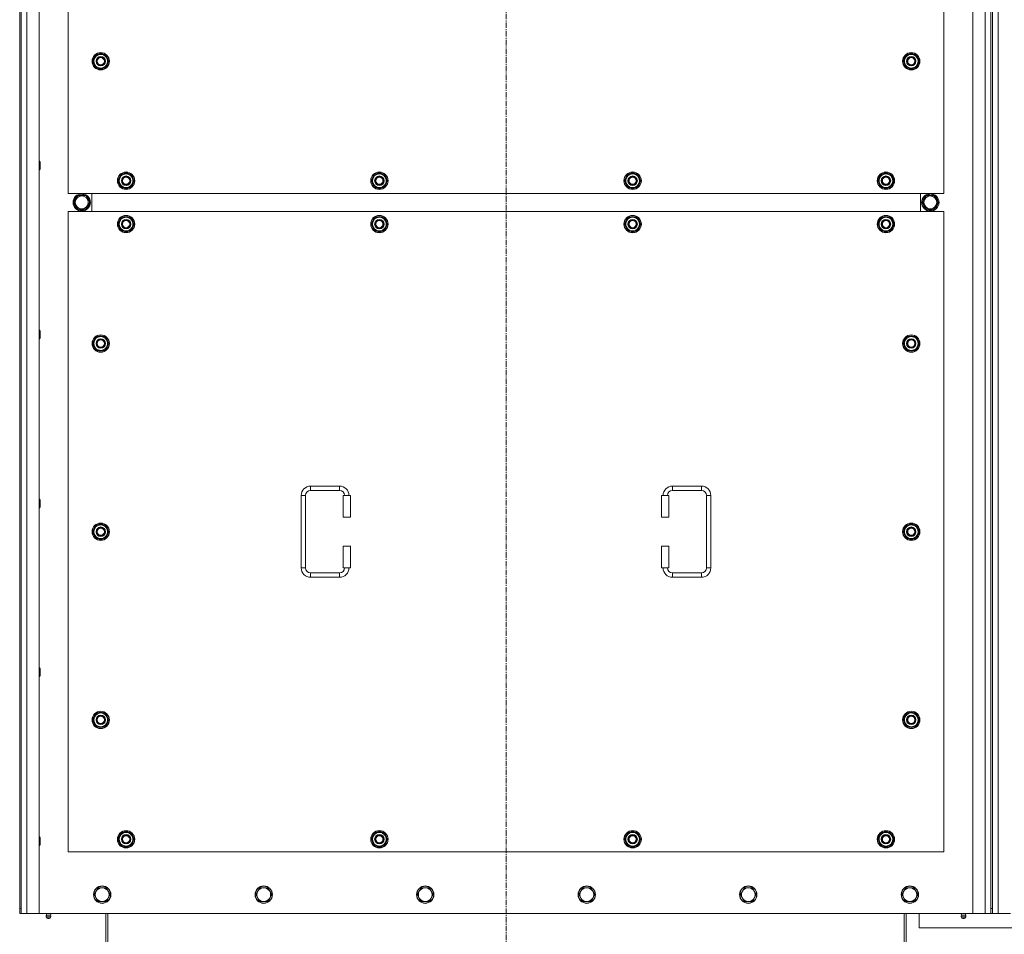
# Model space of a CAD drawing. Units: millimetres. Extents: x 0 to 30607, y -7 to 21000.
# Drawn here: x 3990 to 5350, y 5262 to 6526 of the extents above; entities that cross this region are included whole.
import ezdxf

# ---------------------------------------------------------------- set-up
doc = ezdxf.new("R2010")
doc.units = ezdxf.units.MM
doc.linetypes.add('K5LT_AXLED', pattern=[12, 7.5, -1.5, 1.5, -1.5])
doc.linetypes.add('K5LT_THIN', pattern=[0])
doc.layers.add('OSI', color=2, linetype='Continuous', true_color=0xffff00)
doc.layers.add('R', color=1, linetype='Continuous', true_color=0xff0000)

msp = doc.modelspace()

# ---------------------------------------------------------------- linework, layer by layer
at = {"layer": 'OSI', "color": 30, "linetype": 'K5LT_AXLED', "lineweight": 18, "true_color": 0xff8000}
msp.add_line((4661.9, 7830.1), (4661.9, 5045.3), dxfattribs=at)
at = {"layer": 'R', "color": 7, "linetype": 'K5LT_THIN', "lineweight": 18}
for p, q in [((3989.9, 7584.1), (3989.9, 5298.1)), ((3991.9, 7584.1), (3991.9, 5298.1)), ((3999.9, 7591.1), (3999.9, 5291.1)), ((4016.9, 7591.1), (4016.9, 5291.1)), ((5306.9, 5291.1), (5306.9, 7591.1)), ((5323.9, 5291.1), (5323.9, 7591.1)), ((5331.9, 7584.1), (5331.9, 5298.1)), ((5333.9, 7584.1), (5333.9, 5298.1)), ((5341.9, 7591.1), (5341.9, 5291.1)), ((4056.9, 7171.1), (4056.9, 6286.1)), ((5266.9, 6286.1), (5266.9, 7171.1)), ((4091, 6468.6), (4096.4, 6478.1)), ((4096.4, 6478.1), (4101.9, 6478.1)), ((4101.9, 6478.1), (4107.4, 6478.1)), ((4107.4, 6478.1), (4112.9, 6468.6)), ((5211, 6468.6), (5216.4, 6478.1)), ((5216.4, 6478.1), (5221.9, 6478.1)), ((5221.9, 6478.1), (5227.4, 6478.1)), ((5227.4, 6478.1), (5232.9, 6468.6)), ((4096.4, 6459.1), (4091, 6468.6)), ((4091.6, 6469.7), (4091.5, 6469.7)), ((4091.5, 6467.5), (4091.5, 6467.5)), ((4092.3, 6470.8), (4091.7, 6470.8)), ((4112.9, 6468.6), (4107.4, 6459.1)), ((5216.4, 6459.1), (5211, 6468.6)), ((5211.6, 6469.7), (5211.5, 6469.7)), ((5211.5, 6467.5), (5211.5, 6467.5)), ((5212.3, 6470.8), (5211.7, 6470.8)), ((5232.9, 6468.6), (5227.4, 6459.1)), ((4101.9, 6459.1), (4096.4, 6459.1)), ((4107.4, 6459.1), (4101.9, 6459.1)), ((5221.9, 6459.1), (5216.4, 6459.1)), ((5227.4, 6459.1), (5221.9, 6459.1)), ((4016.9, 6330.4), (4017.8, 6330.4)), ((4017.8, 6330.4), (4018.4, 6329.4)), ((4017.8, 6330.4), (4017.8, 6324.4)), ((4018.4, 6329.4), (4018.4, 6324.4)), ((4016.9, 6318.4), (4017.8, 6318.4)), ((4017.8, 6324.4), (4017.8, 6318.4)), ((4017.8, 6318.4), (4018.4, 6319.4)), ((4018.4, 6324.4), (4018.4, 6319.4)), ((4126, 6303.6), (4131.4, 6313.1)), ((4131.4, 6313.1), (4136.9, 6313.1)), ((4136.9, 6313.1), (4142.4, 6313.1)), ((4142.4, 6313.1), (4147.9, 6303.6)), ((4476, 6303.6), (4481.4, 6313.1)), ((4481.4, 6313.1), (4486.9, 6313.1)), ((4486.9, 6313.1), (4492.4, 6313.1)), ((4492.4, 6313.1), (4497.9, 6303.6)), ((4826, 6303.6), (4831.4, 6313.1)), ((4831.4, 6313.1), (4836.9, 6313.1)), ((4836.9, 6313.1), (4842.4, 6313.1)), ((4842.4, 6313.1), (4847.9, 6303.6)), ((5176, 6303.6), (5181.4, 6313.1)), ((5181.4, 6313.1), (5186.9, 6313.1)), ((5186.9, 6313.1), (5192.4, 6313.1)), ((5192.4, 6313.1), (5197.9, 6303.6)), ((4131.4, 6294.1), (4126, 6303.6)), ((4126.6, 6304.7), (4126.5, 6304.7)), ((4126.5, 6302.5), (4126.5, 6302.5)), ((4127.3, 6305.8), (4126.7, 6305.8)), ((4147.9, 6303.6), (4142.4, 6294.1)), ((4481.4, 6294.1), (4476, 6303.6)), ((4476.6, 6304.7), (4476.5, 6304.7)), ((4476.5, 6302.5), (4476.5, 6302.5)), ((4477.3, 6305.8), (4476.7, 6305.8)), ((4497.9, 6303.6), (4492.4, 6294.1)), ((4831.4, 6294.1), (4826, 6303.6)), ((4826.6, 6304.7), (4826.5, 6304.7)), ((4826.5, 6302.5), (4826.5, 6302.5)), ((4827.3, 6305.8), (4826.7, 6305.8)), ((4847.9, 6303.6), (4842.4, 6294.1)), ((5181.4, 6294.1), (5176, 6303.6)), ((5176.6, 6304.7), (5176.5, 6304.7)), ((5176.5, 6302.5), (5176.5, 6302.5)), ((5177.3, 6305.8), (5176.7, 6305.8)), ((5197.9, 6303.6), (5192.4, 6294.1)), ((4056.9, 6286.1), (5266.9, 6286.1)), ((4089.4, 6261.1), (4089.4, 6286.1)), ((4089.4, 6261.1), (4089.4, 6286.1)), ((4136.9, 6294.1), (4131.4, 6294.1)), ((4142.4, 6294.1), (4136.9, 6294.1)), ((4486.9, 6294.1), (4481.4, 6294.1)), ((4492.4, 6294.1), (4486.9, 6294.1)), ((4836.9, 6294.1), (4831.4, 6294.1)), ((4842.4, 6294.1), (4836.9, 6294.1)), ((5186.9, 6294.1), (5181.4, 6294.1)), ((5192.4, 6294.1), (5186.9, 6294.1)), ((5234.4, 6286.1), (5234.4, 6261.1)), ((5234.4, 6286.1), (5234.4, 6261.1)), ((4064.7, 6273.6), (4070.2, 6283.1)), ((4070.2, 6264.1), (4064.7, 6273.6)), ((4070.2, 6283.1), (4075.7, 6283.1)), ((4074.7, 6284), (4074.7, 6283.1)), ((4075.7, 6283.1), (4081.2, 6283.1)), ((4076.8, 6283.1), (4076.8, 6284)), ((4078, 6283.1), (4078, 6283.8)), ((4081.2, 6283.1), (4086.7, 6273.6)), ((4086.7, 6273.6), (4081.2, 6264.1)), ((5242.7, 6283.1), (5237.2, 6273.6)), ((5237.2, 6273.6), (5242.7, 6264.1)), ((5248.2, 6283.1), (5242.7, 6283.1)), ((5245.9, 6283.1), (5245.9, 6283.8)), ((5247, 6283.1), (5247, 6284)), ((5253.6, 6283.1), (5248.2, 6283.1)), ((5249.2, 6284), (5249.2, 6283.1)), ((5259.1, 6273.6), (5253.6, 6283.1)), ((5253.6, 6264.1), (5259.1, 6273.6)), ((4056.9, 6261.1), (4056.9, 5376.1)), ((5266.9, 6261.1), (4056.9, 6261.1)), ((4081.2, 6264.1), (4070.2, 6264.1)), ((5242.7, 6264.1), (5253.6, 6264.1)), ((5266.9, 5376.1), (5266.9, 6261.1)), ((4126, 6243.6), (4131.4, 6253.1)), ((4127.3, 6245.8), (4126.7, 6245.8)), ((4131.4, 6253.1), (4136.9, 6253.1)), ((4136.9, 6253.1), (4142.4, 6253.1)), ((4142.4, 6253.1), (4147.9, 6243.6)), ((4476, 6243.6), (4481.4, 6253.1)), ((4477.3, 6245.8), (4476.7, 6245.8)), ((4481.4, 6253.1), (4486.9, 6253.1)), ((4486.9, 6253.1), (4492.4, 6253.1)), ((4492.4, 6253.1), (4497.9, 6243.6)), ((4826, 6243.6), (4831.4, 6253.1)), ((4827.3, 6245.8), (4826.7, 6245.8)), ((4831.4, 6253.1), (4836.9, 6253.1)), ((4836.9, 6253.1), (4842.4, 6253.1)), ((4842.4, 6253.1), (4847.9, 6243.6)), ((5176, 6243.6), (5181.4, 6253.1)), ((5177.3, 6245.8), (5176.7, 6245.8)), ((5181.4, 6253.1), (5186.9, 6253.1)), ((5186.9, 6253.1), (5192.4, 6253.1)), ((5192.4, 6253.1), (5197.9, 6243.6)), ((4131.4, 6234.1), (4126, 6243.6)), ((4126.6, 6244.7), (4126.5, 6244.7)), ((4126.5, 6242.5), (4126.5, 6242.5)), ((4136.9, 6234.1), (4131.4, 6234.1)), ((4142.4, 6234.1), (4136.9, 6234.1)), ((4147.9, 6243.6), (4142.4, 6234.1)), ((4481.4, 6234.1), (4476, 6243.6)), ((4476.6, 6244.7), (4476.5, 6244.7)), ((4476.5, 6242.5), (4476.5, 6242.5)), ((4486.9, 6234.1), (4481.4, 6234.1)), ((4492.4, 6234.1), (4486.9, 6234.1)), ((4497.9, 6243.6), (4492.4, 6234.1)), ((4831.4, 6234.1), (4826, 6243.6)), ((4826.6, 6244.7), (4826.5, 6244.7)), ((4826.5, 6242.5), (4826.5, 6242.5)), ((4836.9, 6234.1), (4831.4, 6234.1)), ((4842.4, 6234.1), (4836.9, 6234.1)), ((4847.9, 6243.6), (4842.4, 6234.1)), ((5181.4, 6234.1), (5176, 6243.6)), ((5176.6, 6244.7), (5176.5, 6244.7)), ((5176.5, 6242.5), (5176.5, 6242.5)), ((5186.9, 6234.1), (5181.4, 6234.1)), ((5192.4, 6234.1), (5186.9, 6234.1)), ((5197.9, 6243.6), (5192.4, 6234.1)), ((4016.9, 6097.1), (4017.8, 6097.1)), ((4017.8, 6097.1), (4018.4, 6096.1)), ((4017.8, 6097.1), (4017.8, 6091.1)), ((4018.4, 6096.1), (4018.4, 6091.1)), ((4016.9, 6085.1), (4017.8, 6085.1)), ((4017.8, 6091.1), (4017.8, 6085.1)), ((4017.8, 6085.1), (4018.4, 6086.1)), ((4018.4, 6091.1), (4018.4, 6086.1)), ((4091, 6078.6), (4096.4, 6088.1)), ((4096.4, 6088.1), (4101.9, 6088.1)), ((4101.9, 6088.1), (4107.4, 6088.1)), ((4107.4, 6088.1), (4112.9, 6078.6)), ((5211, 6078.6), (5216.4, 6088.1)), ((5216.4, 6088.1), (5221.9, 6088.1)), ((5221.9, 6088.1), (5227.4, 6088.1)), ((5227.4, 6088.1), (5232.9, 6078.6)), ((4096.4, 6069.1), (4091, 6078.6)), ((4091.6, 6079.7), (4091.5, 6079.7)), ((4091.5, 6077.5), (4091.5, 6077.5)), ((4092.3, 6080.8), (4091.7, 6080.8)), ((4101.9, 6069.1), (4096.4, 6069.1)), ((4107.4, 6069.1), (4101.9, 6069.1)), ((4112.9, 6078.6), (4107.4, 6069.1)), ((5216.4, 6069.1), (5211, 6078.6)), ((5211.6, 6079.7), (5211.5, 6079.7)), ((5211.5, 6077.5), (5211.5, 6077.5)), ((5212.3, 6080.8), (5211.7, 6080.8)), ((5221.9, 6069.1), (5216.4, 6069.1)), ((5227.4, 6069.1), (5221.9, 6069.1)), ((5232.9, 6078.6), (5227.4, 6069.1)), ((4391.9, 5881.6), (4431.9, 5881.6)), ((4391.9, 5881.6), (4391.9, 5875.6)), ((4431.9, 5881.6), (4431.9, 5875.6)), ((4891.9, 5881.6), (4891.9, 5875.6)), ((4891.9, 5881.6), (4931.9, 5881.6)), ((4931.9, 5881.6), (4931.9, 5875.6)), ((4378.9, 5768.6), (4378.9, 5868.6)), ((4378.9, 5868.6), (4384.9, 5868.6)), ((4384.9, 5768.6), (4384.9, 5868.6)), ((4391.9, 5875.6), (4431.9, 5875.6)), ((4446.9, 5868.6), (4436.9, 5868.6)), ((4436.9, 5868.6), (4436.9, 5838.6)), ((4446.9, 5868.6), (4446.9, 5838.6)), ((4876.9, 5868.6), (4886.9, 5868.6)), ((4876.9, 5838.6), (4876.9, 5868.6)), ((4886.9, 5838.6), (4886.9, 5868.6)), ((4891.9, 5875.6), (4931.9, 5875.6)), ((4938.9, 5868.6), (4938.9, 5768.6)), ((4944.9, 5868.6), (4938.9, 5868.6)), ((4944.9, 5868.6), (4944.9, 5768.6)), ((4016.9, 5863.7), (4017.8, 5863.7)), ((4016.9, 5851.7), (4017.8, 5851.7)), ((4017.8, 5863.7), (4018.4, 5862.7)), ((4017.8, 5863.7), (4017.8, 5857.7)), ((4017.8, 5857.7), (4017.8, 5851.7)), ((4017.8, 5851.7), (4018.4, 5852.7)), ((4018.4, 5862.7), (4018.4, 5857.7)), ((4018.4, 5857.7), (4018.4, 5852.7)), ((4446.9, 5838.6), (4436.9, 5838.6)), ((4876.9, 5838.6), (4886.9, 5838.6)), ((4091, 5818.6), (4096.4, 5828.1)), ((4096.4, 5828.1), (4101.9, 5828.1)), ((4101.9, 5828.1), (4107.4, 5828.1)), ((4107.4, 5828.1), (4112.9, 5818.6)), ((5211, 5818.6), (5216.4, 5828.1)), ((5216.4, 5828.1), (5221.9, 5828.1)), ((5221.9, 5828.1), (5227.4, 5828.1)), ((5227.4, 5828.1), (5232.9, 5818.6)), ((4096.4, 5809.1), (4091, 5818.6)), ((4091.6, 5819.7), (4091.5, 5819.7)), ((4091.5, 5817.5), (4091.5, 5817.5)), ((4092.3, 5820.8), (4091.7, 5820.8)), ((4112.9, 5818.6), (4107.4, 5809.1)), ((5216.4, 5809.1), (5211, 5818.6)), ((5211.6, 5819.7), (5211.5, 5819.7)), ((5211.5, 5817.5), (5211.5, 5817.5)), ((5212.3, 5820.8), (5211.7, 5820.8)), ((5232.9, 5818.6), (5227.4, 5809.1)), ((4101.9, 5809.1), (4096.4, 5809.1)), ((4107.4, 5809.1), (4101.9, 5809.1)), ((4436.9, 5798.6), (4436.9, 5768.6)), ((4446.9, 5798.6), (4436.9, 5798.6)), ((4446.9, 5798.6), (4446.9, 5768.6)), ((4876.9, 5798.6), (4886.9, 5798.6)), ((4876.9, 5768.6), (4876.9, 5798.6)), ((4886.9, 5768.6), (4886.9, 5798.6)), ((5221.9, 5809.1), (5216.4, 5809.1)), ((5227.4, 5809.1), (5221.9, 5809.1)), ((4378.9, 5768.6), (4384.9, 5768.6)), ((4446.9, 5768.6), (4436.9, 5768.6)), ((4876.9, 5768.6), (4886.9, 5768.6)), ((4944.9, 5768.6), (4938.9, 5768.6)), ((4391.9, 5755.6), (4391.9, 5761.6)), ((4431.9, 5761.6), (4391.9, 5761.6)), ((4431.9, 5755.6), (4391.9, 5755.6)), ((4431.9, 5755.6), (4431.9, 5761.6)), ((4891.9, 5755.6), (4891.9, 5761.6)), ((4931.9, 5761.6), (4891.9, 5761.6)), ((4931.9, 5755.6), (4891.9, 5755.6)), ((4931.9, 5755.6), (4931.9, 5761.6)), ((4016.9, 5630.4), (4017.8, 5630.4)), ((4017.8, 5630.4), (4018.4, 5629.4)), ((4017.8, 5630.4), (4017.8, 5624.4)), ((4017.8, 5624.4), (4017.8, 5618.4)), ((4017.8, 5618.4), (4018.4, 5619.4)), ((4018.4, 5629.4), (4018.4, 5624.4)), ((4018.4, 5624.4), (4018.4, 5619.4)), ((4016.9, 5618.4), (4017.8, 5618.4)), ((4091, 5558.6), (4096.4, 5568.1)), ((4096.4, 5568.1), (4101.9, 5568.1)), ((4101.9, 5568.1), (4107.4, 5568.1)), ((4107.4, 5568.1), (4112.9, 5558.6)), ((5211, 5558.6), (5216.4, 5568.1)), ((5216.4, 5568.1), (5221.9, 5568.1)), ((5221.9, 5568.1), (5227.4, 5568.1)), ((5227.4, 5568.1), (5232.9, 5558.6)), ((4096.4, 5549.1), (4091, 5558.6)), ((4091.6, 5559.7), (4091.5, 5559.7)), ((4091.5, 5557.5), (4091.5, 5557.5)), ((4092.3, 5560.8), (4091.7, 5560.8)), ((4112.9, 5558.6), (4107.4, 5549.1)), ((5216.4, 5549.1), (5211, 5558.6)), ((5211.6, 5559.7), (5211.5, 5559.7)), ((5211.5, 5557.5), (5211.5, 5557.5)), ((5212.3, 5560.8), (5211.7, 5560.8)), ((5232.9, 5558.6), (5227.4, 5549.1)), ((4101.9, 5549.1), (4096.4, 5549.1)), ((4107.4, 5549.1), (4101.9, 5549.1)), ((5221.9, 5549.1), (5216.4, 5549.1)), ((5227.4, 5549.1), (5221.9, 5549.1)), ((4126, 5393.6), (4131.4, 5403.1)), ((4131.4, 5403.1), (4136.9, 5403.1)), ((4136.9, 5403.1), (4142.4, 5403.1)), ((4142.4, 5403.1), (4147.9, 5393.6)), ((4476, 5393.6), (4481.4, 5403.1)), ((4481.4, 5403.1), (4486.9, 5403.1)), ((4486.9, 5403.1), (4492.4, 5403.1)), ((4492.4, 5403.1), (4497.9, 5393.6)), ((4826, 5393.6), (4831.4, 5403.1)), ((4831.4, 5403.1), (4836.9, 5403.1)), ((4836.9, 5403.1), (4842.4, 5403.1)), ((4842.4, 5403.1), (4847.9, 5393.6)), ((5176, 5393.6), (5181.4, 5403.1)), ((5181.4, 5403.1), (5186.9, 5403.1)), ((5186.9, 5403.1), (5192.4, 5403.1)), ((5192.4, 5403.1), (5197.9, 5393.6)), ((4016.9, 5397.1), (4017.8, 5397.1)), ((4017.8, 5397.1), (4018.4, 5396.1)), ((4017.8, 5397.1), (4017.8, 5391.1)), ((4017.8, 5391.1), (4017.8, 5385.1)), ((4018.4, 5396.1), (4018.4, 5391.1)), ((4018.4, 5391.1), (4018.4, 5386.1)), ((4131.4, 5384.1), (4126, 5393.6)), ((4126.6, 5394.7), (4126.5, 5394.7)), ((4126.5, 5392.5), (4126.5, 5392.5)), ((4127.3, 5395.8), (4126.7, 5395.8)), ((4147.9, 5393.6), (4142.4, 5384.1)), ((4481.4, 5384.1), (4476, 5393.6)), ((4476.6, 5394.7), (4476.5, 5394.7)), ((4476.5, 5392.5), (4476.5, 5392.5)), ((4477.3, 5395.8), (4476.7, 5395.8)), ((4497.9, 5393.6), (4492.4, 5384.1)), ((4831.4, 5384.1), (4826, 5393.6)), ((4826.6, 5394.7), (4826.5, 5394.7)), ((4826.5, 5392.5), (4826.5, 5392.5)), ((4827.3, 5395.8), (4826.7, 5395.8)), ((4847.9, 5393.6), (4842.4, 5384.1)), ((5181.4, 5384.1), (5176, 5393.6)), ((5176.6, 5394.7), (5176.5, 5394.7)), ((5176.5, 5392.5), (5176.5, 5392.5)), ((5177.3, 5395.8), (5176.7, 5395.8)), ((5197.9, 5393.6), (5192.4, 5384.1)), ((4016.9, 5385.1), (4017.8, 5385.1)), ((4017.8, 5385.1), (4018.4, 5386.1)), ((4056.9, 5376.1), (5266.9, 5376.1)), ((4136.9, 5384.1), (4131.4, 5384.1)), ((4142.4, 5384.1), (4136.9, 5384.1)), ((4486.9, 5384.1), (4481.4, 5384.1)), ((4492.4, 5384.1), (4486.9, 5384.1)), ((4836.9, 5384.1), (4831.4, 5384.1)), ((4842.4, 5384.1), (4836.9, 5384.1)), ((5186.9, 5384.1), (5181.4, 5384.1)), ((5192.4, 5384.1), (5186.9, 5384.1)), ((4095.7, 5321.8), (4092.9, 5317.1)), ((4098.4, 5326.6), (4095.7, 5321.8)), ((4103.9, 5326.6), (4098.4, 5326.6)), ((4109.4, 5326.6), (4103.9, 5326.6)), ((4112.2, 5321.8), (4109.4, 5326.6)), ((4114.9, 5317.1), (4112.2, 5321.8)), ((4318.9, 5321.8), (4316.1, 5317.1)), ((4321.6, 5326.6), (4318.9, 5321.8)), ((4327.1, 5326.6), (4321.6, 5326.6)), ((4332.6, 5326.6), (4327.1, 5326.6)), ((4335.4, 5321.8), (4332.6, 5326.6)), ((4338.1, 5317.1), (4335.4, 5321.8)), ((4542.1, 5321.8), (4539.3, 5317.1)), ((4544.8, 5326.6), (4542.1, 5321.8)), ((4550.3, 5326.6), (4544.8, 5326.6)), ((4555.8, 5326.6), (4550.3, 5326.6)), ((4558.6, 5321.8), (4555.8, 5326.6)), ((4561.3, 5317.1), (4558.6, 5321.8)), ((4765.3, 5321.8), (4762.5, 5317.1)), ((4768, 5326.6), (4765.3, 5321.8)), ((4773.5, 5326.6), (4768, 5326.6)), ((4779, 5326.6), (4773.5, 5326.6)), ((4781.8, 5321.8), (4779, 5326.6)), ((4784.5, 5317.1), (4781.8, 5321.8)), ((4988.5, 5321.8), (4985.7, 5317.1)), ((4991.2, 5326.6), (4988.5, 5321.8)), ((4996.7, 5326.6), (4991.2, 5326.6)), ((5002.2, 5326.6), (4996.7, 5326.6)), ((5005, 5321.8), (5002.2, 5326.6)), ((5007.7, 5317.1), (5005, 5321.8)), ((5211.7, 5321.8), (5208.9, 5317.1)), ((5214.4, 5326.6), (5211.7, 5321.8)), ((5219.9, 5326.6), (5214.4, 5326.6)), ((5225.4, 5326.6), (5219.9, 5326.6)), ((5228.2, 5321.8), (5225.4, 5326.6)), ((5230.9, 5317.1), (5228.2, 5321.8)), ((4092.9, 5317.1), (4095.7, 5312.3)), ((4095.7, 5312.3), (4098.4, 5307.5)), ((4098.4, 5307.5), (4103.9, 5307.5)), ((4103.9, 5307.5), (4109.4, 5307.5)), ((4109.4, 5307.5), (4112.2, 5312.3)), ((4112.2, 5312.3), (4114.9, 5317.1)), ((4316.1, 5317.1), (4318.9, 5312.3)), ((4318.9, 5312.3), (4321.6, 5307.5)), ((4321.6, 5307.5), (4327.1, 5307.5)), ((4327.1, 5307.5), (4332.6, 5307.5)), ((4332.6, 5307.5), (4335.4, 5312.3)), ((4335.4, 5312.3), (4338.1, 5317.1)), ((4539.3, 5317.1), (4542.1, 5312.3)), ((4542.1, 5312.3), (4544.8, 5307.5)), ((4544.8, 5307.5), (4550.3, 5307.5)), ((4550.3, 5307.5), (4555.8, 5307.5)), ((4555.8, 5307.5), (4558.6, 5312.3)), ((4558.6, 5312.3), (4561.3, 5317.1)), ((4762.5, 5317.1), (4765.3, 5312.3)), ((4765.3, 5312.3), (4768, 5307.5)), ((4768, 5307.5), (4773.5, 5307.5)), ((4773.5, 5307.5), (4779, 5307.5)), ((4779, 5307.5), (4781.8, 5312.3)), ((4781.8, 5312.3), (4784.5, 5317.1)), ((4985.7, 5317.1), (4988.5, 5312.3)), ((4988.5, 5312.3), (4991.2, 5307.5)), ((4991.2, 5307.5), (4996.7, 5307.5)), ((4996.7, 5307.5), (5002.2, 5307.5)), ((5002.2, 5307.5), (5005, 5312.3)), ((5005, 5312.3), (5007.7, 5317.1)), ((5208.9, 5317.1), (5211.7, 5312.3)), ((5211.7, 5312.3), (5214.4, 5307.5)), ((5214.4, 5307.5), (5219.9, 5307.5)), ((5219.9, 5307.5), (5225.4, 5307.5)), ((5225.4, 5307.5), (5228.2, 5312.3)), ((5228.2, 5312.3), (5230.9, 5317.1)), ((3989.9, 5298.1), (3991.9, 5298.1)), ((3989.9, 5298.1), (3989.9, 5291.1)), ((3991.9, 5291.1), (3991.9, 5298.1)), ((5331.9, 5298.1), (5333.9, 5298.1)), ((5331.9, 5298.1), (5331.9, 5291.1)), ((5333.9, 5291.1), (5333.9, 5298.1)), ((3991.9, 5291.1), (3989.9, 5291.1)), ((3999.9, 5291.1), (3991.9, 5291.1)), ((4016.9, 5291.1), (3999.9, 5291.1)), ((4016.9, 5291.1), (5306.9, 5291.1)), ((4027.3, 5288.8), (4026.6, 5291.1)), ((4033.1, 5286.3), (4026.7, 5286.3)), ((4026.7, 5286.3), (4027.8, 5284.6)), ((4033.1, 5286.3), (4026.7, 5286.3)), ((4032.6, 5288.8), (4027.3, 5288.8)), ((4027.3, 5288.8), (4027.6, 5288.8)), ((4027.6, 5288.8), (4032.6, 5288.8)), ((4032, 5284.6), (4027.8, 5284.6)), ((4033.1, 5286.3), (4032, 5284.6)), ((4032.6, 5288.8), (4033.3, 5291.1)), ((4108.9, 5291.1), (4108.9, 5152.1)), ((4111.9, 5291.1), (4111.9, 5152.1)), ((5211.9, 5291.1), (5211.9, 5152.1)), ((5214.9, 5152.1), (5214.9, 5291.1)), ((5232.9, 5291.1), (5232.9, 5271.1)), ((5291.3, 5288.8), (5290.6, 5291.1)), ((5290.7, 5286.3), (5291.8, 5284.6)), ((5291.2, 5286.3), (5290.7, 5286.3)), ((5291.2, 5286.3), (5290.7, 5286.3)), ((5297.1, 5286.3), (5291.2, 5286.3)), ((5297.1, 5286.3), (5291.2, 5286.3)), ((5291.3, 5288.8), (5296.6, 5288.8)), ((5291.6, 5288.8), (5291.3, 5288.8)), ((5296.6, 5288.8), (5291.6, 5288.8)), ((5292.1, 5284.6), (5291.8, 5284.6)), ((5296, 5284.6), (5292.1, 5284.6)), ((5297.1, 5286.3), (5296, 5284.6)), ((5296.6, 5288.8), (5297.3, 5291.1)), ((5323.9, 5291.1), (5306.9, 5291.1)), ((5331.9, 5291.1), (5323.9, 5291.1)), ((5331.9, 5291.1), (5333.9, 5291.1)), ((5341.9, 5291.1), (5333.9, 5291.1)), ((5358.9, 5291.1), (5341.9, 5291.1)), ((5232.9, 5271.1), (5432.9, 5271.1))]:
    msp.add_line(p, q, dxfattribs=at)
for centre, radius in [((4101.9, 6468.6), 12), ((4101.9, 6468.6), 11.8), ((5221.9, 6468.6), 12), ((5221.9, 6468.6), 11.8), ((4101.9, 6468.6), 6.5), ((4101.9, 6468.6), 6), ((4101.9, 6468.6), 5), ((5221.9, 6468.6), 6.5), ((5221.9, 6468.6), 6), ((5221.9, 6468.6), 5), ((4136.9, 6303.6), 12), ((4136.9, 6303.6), 11.8), ((4486.9, 6303.6), 12), ((4486.9, 6303.6), 11.8), ((4836.9, 6303.6), 12), ((4836.9, 6303.6), 11.8), ((5186.9, 6303.6), 12), ((5186.9, 6303.6), 11.8), ((4136.9, 6303.6), 6.5), ((4136.9, 6303.6), 6), ((4136.9, 6303.6), 5), ((4486.9, 6303.6), 6.5), ((4486.9, 6303.6), 6), ((4486.9, 6303.6), 5), ((4836.9, 6303.6), 6.5), ((4836.9, 6303.6), 6), ((4836.9, 6303.6), 5), ((5186.9, 6303.6), 6.5), ((5186.9, 6303.6), 6), ((5186.9, 6303.6), 5), ((4075.7, 6273.6), 12), ((5248.2, 6273.6), 12), ((4075.7, 6273.6), 11.8), ((4075.7, 6273.6), 8.97), ((5248.2, 6273.6), 11.8), ((5248.2, 6273.6), 8.97), ((4136.9, 6243.6), 12), ((4136.9, 6243.6), 11.8), ((4136.9, 6243.6), 6.5), ((4136.9, 6243.6), 6), ((4136.9, 6243.6), 5), ((4486.9, 6243.6), 12), ((4486.9, 6243.6), 11.8), ((4486.9, 6243.6), 6.5), ((4486.9, 6243.6), 6), ((4486.9, 6243.6), 5), ((4836.9, 6243.6), 12), ((4836.9, 6243.6), 11.8), ((4836.9, 6243.6), 6.5), ((4836.9, 6243.6), 6), ((4836.9, 6243.6), 5), ((5186.9, 6243.6), 12), ((5186.9, 6243.6), 11.8), ((5186.9, 6243.6), 6.5), ((5186.9, 6243.6), 6), ((5186.9, 6243.6), 5), ((4101.9, 6078.6), 12), ((4101.9, 6078.6), 11.8), ((4101.9, 6078.6), 6.5), ((4101.9, 6078.6), 6), ((4101.9, 6078.6), 5), ((5221.9, 6078.6), 12), ((5221.9, 6078.6), 11.8), ((5221.9, 6078.6), 6.5), ((5221.9, 6078.6), 6), ((5221.9, 6078.6), 5), ((4101.9, 5818.6), 12), ((4101.9, 5818.6), 11.8), ((4101.9, 5818.6), 6.5), ((4101.9, 5818.6), 6), ((4101.9, 5818.6), 5), ((5221.9, 5818.6), 12), ((5221.9, 5818.6), 11.8), ((5221.9, 5818.6), 6.5), ((5221.9, 5818.6), 6), ((5221.9, 5818.6), 5), ((4101.9, 5558.6), 12), ((4101.9, 5558.6), 11.8), ((4101.9, 5558.6), 6.5), ((4101.9, 5558.6), 6), ((5221.9, 5558.6), 12), ((5221.9, 5558.6), 11.8), ((5221.9, 5558.6), 6.5), ((5221.9, 5558.6), 6), ((4101.9, 5558.6), 5), ((5221.9, 5558.6), 5), ((4136.9, 5393.6), 12), ((4136.9, 5393.6), 11.8), ((4486.9, 5393.6), 12), ((4486.9, 5393.6), 11.8), ((4836.9, 5393.6), 12), ((4836.9, 5393.6), 11.8), ((5186.9, 5393.6), 12), ((5186.9, 5393.6), 11.8), ((4136.9, 5393.6), 6.5), ((4136.9, 5393.6), 6), ((4136.9, 5393.6), 5), ((4486.9, 5393.6), 6.5), ((4486.9, 5393.6), 6), ((4486.9, 5393.6), 5), ((4836.9, 5393.6), 6.5), ((4836.9, 5393.6), 6), ((4836.9, 5393.6), 5), ((5186.9, 5393.6), 6.5), ((5186.9, 5393.6), 6), ((5186.9, 5393.6), 5), ((4103.9, 5317.1), 12), ((4103.9, 5317.1), 11.7), ((4327.1, 5317.1), 12), ((4327.1, 5317.1), 11.7), ((4550.3, 5317.1), 12), ((4550.3, 5317.1), 11.7), ((4773.5, 5317.1), 12), ((4773.5, 5317.1), 11.7), ((4996.7, 5317.1), 12), ((4996.7, 5317.1), 11.7), ((5219.9, 5317.1), 12), ((5219.9, 5317.1), 11.7)]:
    msp.add_circle(centre, radius, dxfattribs=at)
for centre, radius, start, end in [((4101.9, 6468.6), 10.5, 124.7912, 167.3589), ((4101.9, 6468.6), 9.5, 90, 270), ((4101.9, 6468.6), 10.5, 64.7912, 115.2088), ((4101.9, 6468.6), 9.5, 270, 90), ((4101.9, 6468.6), 10.5, 4.7912, 55.2088), ((5221.9, 6468.6), 10.5, 124.7912, 167.3589), ((5221.9, 6468.6), 9.5, 90, 270), ((5221.9, 6468.6), 10.5, 64.7912, 115.2088), ((5221.9, 6468.6), 9.5, 270, 90), ((5221.9, 6468.6), 10.5, 4.7912, 55.2088), ((4101.9, 6468.6), 10.5, 167.3589, 173.8105), ((4101.9, 6468.6), 10.5, 185.5324, 235.2088), ((4101.9, 6468.6), 10.5, 304.7912, 355.2088), ((5221.9, 6468.6), 10.5, 167.3589, 173.8105), ((5221.9, 6468.6), 10.5, 185.5324, 235.2088), ((5221.9, 6468.6), 10.5, 304.7912, 355.2088), ((4101.9, 6468.6), 10.5, 244.7912, 295.2088), ((5221.9, 6468.6), 10.5, 244.7912, 295.2088), ((4136.9, 6303.6), 9.5, 90, 270), ((4136.9, 6303.6), 10.5, 64.7912, 115.2088), ((4136.9, 6303.6), 9.5, 270, 90), ((4486.9, 6303.6), 9.5, 90, 270), ((4486.9, 6303.6), 10.5, 64.7912, 115.2088), ((4486.9, 6303.6), 9.5, 270, 90), ((4836.9, 6303.6), 9.5, 90, 270), ((4836.9, 6303.6), 10.5, 64.7912, 115.2088), ((4836.9, 6303.6), 9.5, 270, 90), ((5186.9, 6303.6), 9.5, 90, 270), ((5186.9, 6303.6), 10.5, 64.7912, 115.2088), ((5186.9, 6303.6), 9.5, 270, 90), ((4136.9, 6303.6), 10.5, 167.3589, 173.8105), ((4136.9, 6303.6), 10.5, 185.5324, 235.2088), ((4136.9, 6303.6), 10.5, 124.7912, 167.3589), ((4136.9, 6303.6), 10.5, 4.7912, 55.2088), ((4136.9, 6303.6), 10.5, 304.7912, 355.2088), ((4486.9, 6303.6), 10.5, 167.3589, 173.8105), ((4486.9, 6303.6), 10.5, 185.5324, 235.2088), ((4486.9, 6303.6), 10.5, 124.7912, 167.3589), ((4486.9, 6303.6), 10.5, 4.7912, 55.2088), ((4486.9, 6303.6), 10.5, 304.7912, 355.2088), ((4836.9, 6303.6), 10.5, 167.3589, 173.8105), ((4836.9, 6303.6), 10.5, 185.5324, 235.2088), ((4836.9, 6303.6), 10.5, 124.7912, 167.3589), ((4836.9, 6303.6), 10.5, 4.7912, 55.2088), ((4836.9, 6303.6), 10.5, 304.7912, 355.2088), ((5186.9, 6303.6), 10.5, 167.3589, 173.8105), ((5186.9, 6303.6), 10.5, 185.5324, 235.2088), ((5186.9, 6303.6), 10.5, 124.7912, 167.3589), ((5186.9, 6303.6), 10.5, 4.7912, 55.2088), ((5186.9, 6303.6), 10.5, 304.7912, 355.2088), ((4136.9, 6303.6), 10.5, 244.7912, 295.2088), ((4486.9, 6303.6), 10.5, 244.7912, 295.2088), ((4836.9, 6303.6), 10.5, 244.7912, 295.2088), ((5186.9, 6303.6), 10.5, 244.7912, 295.2088), ((4075.7, 6273.6), 10.5, 124.7912, 175.2088), ((4075.7, 6273.6), 10.5, 184.7912, 235.2088), ((4075.7, 6273.6), 10.5, 95.5324, 115.2088), ((4075.7, 6273.6), 10.5, 77.3589, 83.8105), ((4075.7, 6273.6), 10.5, 64.7912, 77.3589), ((4075.7, 6273.6), 10.5, 4.7912, 55.2088), ((4075.7, 6273.6), 10.5, 304.7912, 355.2088), ((5248.2, 6273.6), 10.5, 124.7912, 175.2088), ((5248.2, 6273.6), 10.5, 184.7912, 235.2088), ((5248.2, 6273.6), 10.5, 102.6411, 115.2088), ((5248.2, 6273.6), 10.5, 96.1895, 102.6411), ((5248.2, 6273.6), 10.5, 64.7912, 84.4676), ((5248.2, 6273.6), 10.5, 4.7912, 55.2088), ((5248.2, 6273.6), 10.5, 304.7912, 355.2088), ((4075.7, 6273.6), 10.5, 244.7912, 295.2088), ((5248.2, 6273.6), 10.5, 244.7912, 295.2088), ((4136.9, 6243.6), 10.5, 167.3589, 173.8105), ((4136.9, 6243.6), 10.5, 124.7912, 167.3589), ((4136.9, 6243.6), 9.5, 90, 270), ((4136.9, 6243.6), 10.5, 64.7912, 115.2088), ((4136.9, 6243.6), 9.5, 270, 90), ((4136.9, 6243.6), 10.5, 4.7912, 55.2088), ((4486.9, 6243.6), 10.5, 167.3589, 173.8105), ((4486.9, 6243.6), 10.5, 124.7912, 167.3589), ((4486.9, 6243.6), 9.5, 90, 270), ((4486.9, 6243.6), 10.5, 64.7912, 115.2088), ((4486.9, 6243.6), 9.5, 270, 90), ((4486.9, 6243.6), 10.5, 4.7912, 55.2088), ((4836.9, 6243.6), 10.5, 167.3589, 173.8105), ((4836.9, 6243.6), 10.5, 124.7912, 167.3589), ((4836.9, 6243.6), 9.5, 90, 270), ((4836.9, 6243.6), 10.5, 64.7912, 115.2088), ((4836.9, 6243.6), 9.5, 270, 90), ((4836.9, 6243.6), 10.5, 4.7912, 55.2088), ((5186.9, 6243.6), 10.5, 167.3589, 173.8105), ((5186.9, 6243.6), 10.5, 124.7912, 167.3589), ((5186.9, 6243.6), 9.5, 90, 270), ((5186.9, 6243.6), 10.5, 64.7912, 115.2088), ((5186.9, 6243.6), 9.5, 270, 90), ((5186.9, 6243.6), 10.5, 4.7912, 55.2088), ((4136.9, 6243.6), 10.5, 185.5324, 235.2088), ((4136.9, 6243.6), 10.5, 244.7912, 295.2088), ((4136.9, 6243.6), 10.5, 304.7912, 355.2088), ((4486.9, 6243.6), 10.5, 185.5324, 235.2088), ((4486.9, 6243.6), 10.5, 244.7912, 295.2088), ((4486.9, 6243.6), 10.5, 304.7912, 355.2088), ((4836.9, 6243.6), 10.5, 185.5324, 235.2088), ((4836.9, 6243.6), 10.5, 244.7912, 295.2088), ((4836.9, 6243.6), 10.5, 304.7912, 355.2088), ((5186.9, 6243.6), 10.5, 185.5324, 235.2088), ((5186.9, 6243.6), 10.5, 244.7912, 295.2088), ((5186.9, 6243.6), 10.5, 304.7912, 355.2088), ((4101.9, 6078.6), 10.5, 124.7912, 167.3589), ((4101.9, 6078.6), 9.5, 90, 270), ((4101.9, 6078.6), 10.5, 64.7912, 115.2088), ((4101.9, 6078.6), 9.5, 270, 90), ((4101.9, 6078.6), 10.5, 4.7912, 55.2088), ((5221.9, 6078.6), 10.5, 124.7912, 167.3589), ((5221.9, 6078.6), 9.5, 90, 270), ((5221.9, 6078.6), 10.5, 64.7912, 115.2088), ((5221.9, 6078.6), 9.5, 270, 90), ((5221.9, 6078.6), 10.5, 4.7912, 55.2088), ((4101.9, 6078.6), 10.5, 167.3589, 173.8105), ((4101.9, 6078.6), 10.5, 185.5324, 235.2088), ((4101.9, 6078.6), 10.5, 244.7912, 295.2088), ((4101.9, 6078.6), 10.5, 304.7912, 355.2088), ((5221.9, 6078.6), 10.5, 167.3589, 173.8105), ((5221.9, 6078.6), 10.5, 185.5324, 235.2088), ((5221.9, 6078.6), 10.5, 244.7912, 295.2088), ((5221.9, 6078.6), 10.5, 304.7912, 355.2088), ((4391.9, 5868.6), 13, 90, 180), ((4431.9, 5868.6), 13, 0, 90), ((4891.9, 5868.6), 13, 90, 180), ((4931.9, 5868.6), 13, 0, 90), ((4391.9, 5868.6), 7, 90, 180), ((4431.9, 5868.6), 7, 0, 90), ((4891.9, 5868.6), 7, 90, 180), ((4931.9, 5868.6), 7, 0, 90), ((4101.9, 5818.6), 10.5, 124.7912, 167.3589), ((4101.9, 5818.6), 9.5, 90, 270), ((4101.9, 5818.6), 10.5, 64.7912, 115.2088), ((4101.9, 5818.6), 9.5, 270, 90), ((4101.9, 5818.6), 10.5, 4.7912, 55.2088), ((5221.9, 5818.6), 10.5, 124.7912, 167.3589), ((5221.9, 5818.6), 9.5, 90, 270), ((5221.9, 5818.6), 10.5, 64.7912, 115.2088), ((5221.9, 5818.6), 9.5, 270, 90), ((5221.9, 5818.6), 10.5, 4.7912, 55.2088), ((4101.9, 5818.6), 10.5, 167.3589, 173.8105), ((4101.9, 5818.6), 10.5, 185.5324, 235.2088), ((4101.9, 5818.6), 10.5, 304.7912, 355.2088), ((5221.9, 5818.6), 10.5, 167.3589, 173.8105), ((5221.9, 5818.6), 10.5, 185.5324, 235.2088), ((5221.9, 5818.6), 10.5, 304.7912, 355.2088), ((4101.9, 5818.6), 10.5, 244.7912, 295.2088), ((5221.9, 5818.6), 10.5, 244.7912, 295.2088), ((4391.9, 5768.6), 13, 180, 270), ((4391.9, 5768.6), 7, 180, 270), ((4431.9, 5768.6), 7, 270, 0), ((4431.9, 5768.6), 13, 270, 0), ((4891.9, 5768.6), 13, 180, 270), ((4891.9, 5768.6), 7, 180, 270), ((4931.9, 5768.6), 7, 270, 0), ((4931.9, 5768.6), 13, 270, 0), ((4101.9, 5558.6), 10.5, 124.7912, 167.3589), ((4101.9, 5558.6), 9.5, 90, 270), ((4101.9, 5558.6), 10.5, 64.7912, 115.2088), ((4101.9, 5558.6), 9.5, 270, 90), ((4101.9, 5558.6), 10.5, 4.7912, 55.2088), ((5221.9, 5558.6), 10.5, 124.7912, 167.3589), ((5221.9, 5558.6), 9.5, 90, 270), ((5221.9, 5558.6), 10.5, 64.7912, 115.2088), ((5221.9, 5558.6), 9.5, 270, 90), ((5221.9, 5558.6), 10.5, 4.7912, 55.2088), ((4101.9, 5558.6), 10.5, 167.3589, 173.8105), ((4101.9, 5558.6), 10.5, 185.5324, 235.2088), ((4101.9, 5558.6), 10.5, 304.7912, 355.2088), ((5221.9, 5558.6), 10.5, 167.3589, 173.8105), ((5221.9, 5558.6), 10.5, 185.5324, 235.2088), ((5221.9, 5558.6), 10.5, 304.7912, 355.2088), ((4101.9, 5558.6), 10.5, 244.7912, 295.2088), ((5221.9, 5558.6), 10.5, 244.7912, 295.2088), ((4136.9, 5393.6), 10.5, 124.7912, 167.3589), ((4136.9, 5393.6), 9.5, 90, 270), ((4136.9, 5393.6), 10.5, 64.7912, 115.2088), ((4136.9, 5393.6), 9.5, 270, 90), ((4136.9, 5393.6), 10.5, 4.7912, 55.2088), ((4486.9, 5393.6), 10.5, 124.7912, 167.3589), ((4486.9, 5393.6), 9.5, 90, 270), ((4486.9, 5393.6), 10.5, 64.7912, 115.2088), ((4486.9, 5393.6), 9.5, 270, 90), ((4486.9, 5393.6), 10.5, 4.7912, 55.2088), ((4836.9, 5393.6), 10.5, 124.7912, 167.3589), ((4836.9, 5393.6), 9.5, 90, 270), ((4836.9, 5393.6), 10.5, 64.7912, 115.2088), ((4836.9, 5393.6), 9.5, 270, 90), ((4836.9, 5393.6), 10.5, 4.7912, 55.2088), ((5186.9, 5393.6), 10.5, 124.7912, 167.3589), ((5186.9, 5393.6), 9.5, 90, 270), ((5186.9, 5393.6), 10.5, 64.7912, 115.2088), ((5186.9, 5393.6), 9.5, 270, 90), ((5186.9, 5393.6), 10.5, 4.7912, 55.2088), ((4136.9, 5393.6), 10.5, 167.3589, 173.8105), ((4136.9, 5393.6), 10.5, 185.5324, 235.2088), ((4136.9, 5393.6), 10.5, 304.7912, 355.2088), ((4486.9, 5393.6), 10.5, 167.3589, 173.8105), ((4486.9, 5393.6), 10.5, 185.5324, 235.2088), ((4486.9, 5393.6), 10.5, 304.7912, 355.2088), ((4836.9, 5393.6), 10.5, 167.3589, 173.8105), ((4836.9, 5393.6), 10.5, 185.5324, 235.2088), ((4836.9, 5393.6), 10.5, 304.7912, 355.2088), ((5186.9, 5393.6), 10.5, 167.3589, 173.8105), ((5186.9, 5393.6), 10.5, 185.5324, 235.2088), ((5186.9, 5393.6), 10.5, 304.7912, 355.2088), ((4136.9, 5393.6), 10.5, 244.7912, 295.2088), ((4486.9, 5393.6), 10.5, 244.7912, 295.2088), ((4836.9, 5393.6), 10.5, 244.7912, 295.2088), ((5186.9, 5393.6), 10.5, 244.7912, 295.2088), ((4103.9, 5317.1), 9.53, 150, 210), ((4103.9, 5317.1), 9.53, 90, 150), ((4103.9, 5317.1), 9.53, 30, 90), ((4103.9, 5317.1), 9.53, 330, 30), ((4327.1, 5317.1), 9.53, 150, 210), ((4327.1, 5317.1), 9.53, 90, 150), ((4327.1, 5317.1), 9.53, 30, 90), ((4327.1, 5317.1), 9.53, 330, 30), ((4550.3, 5317.1), 9.53, 150, 210), ((4550.3, 5317.1), 9.53, 90, 150), ((4550.3, 5317.1), 9.53, 30, 90), ((4550.3, 5317.1), 9.53, 330, 30), ((4773.5, 5317.1), 9.53, 150, 210), ((4773.5, 5317.1), 9.53, 90, 150), ((4773.5, 5317.1), 9.53, 30, 90), ((4773.5, 5317.1), 9.53, 330, 30), ((4996.7, 5317.1), 9.53, 150, 210), ((4996.7, 5317.1), 9.53, 90, 150), ((4996.7, 5317.1), 9.53, 30, 90), ((4996.7, 5317.1), 9.53, 330, 30), ((5219.9, 5317.1), 9.53, 150, 210), ((5219.9, 5317.1), 9.53, 90, 150), ((5219.9, 5317.1), 9.53, 30, 90), ((5219.9, 5317.1), 9.53, 330, 30), ((4103.9, 5317.1), 9.53, 210, 270), ((4103.9, 5317.1), 9.53, 270, 330), ((4327.1, 5317.1), 9.53, 210, 270), ((4327.1, 5317.1), 9.53, 270, 330), ((4550.3, 5317.1), 9.53, 210, 270), ((4550.3, 5317.1), 9.53, 270, 330), ((4773.5, 5317.1), 9.53, 210, 270), ((4773.5, 5317.1), 9.53, 270, 330), ((4996.7, 5317.1), 9.53, 210, 270), ((4996.7, 5317.1), 9.53, 270, 330), ((5219.9, 5317.1), 9.53, 210, 270), ((5219.9, 5317.1), 9.53, 270, 330), ((4029.9, 5286.9), 3.25, 144.3846, 190.4393), ((4029.9, 5285.8), 1.5, 233.1301, 270), ((4029.9, 5285.8), 1.5, 270, 306.8699), ((4029.9, 5286.9), 3.25, 349.5607, 35.6154), ((5293.9, 5286.9), 3.25, 144.3846, 190.4393), ((5293.9, 5285.8), 1.5, 233.1301, 270), ((5293.9, 5285.8), 1.5, 270, 306.8699), ((5293.9, 5286.9), 3.25, 349.5607, 35.6154)]:
    msp.add_arc(centre, radius, start, end, dxfattribs=at)

doc.saveas('drawing.dxf')
